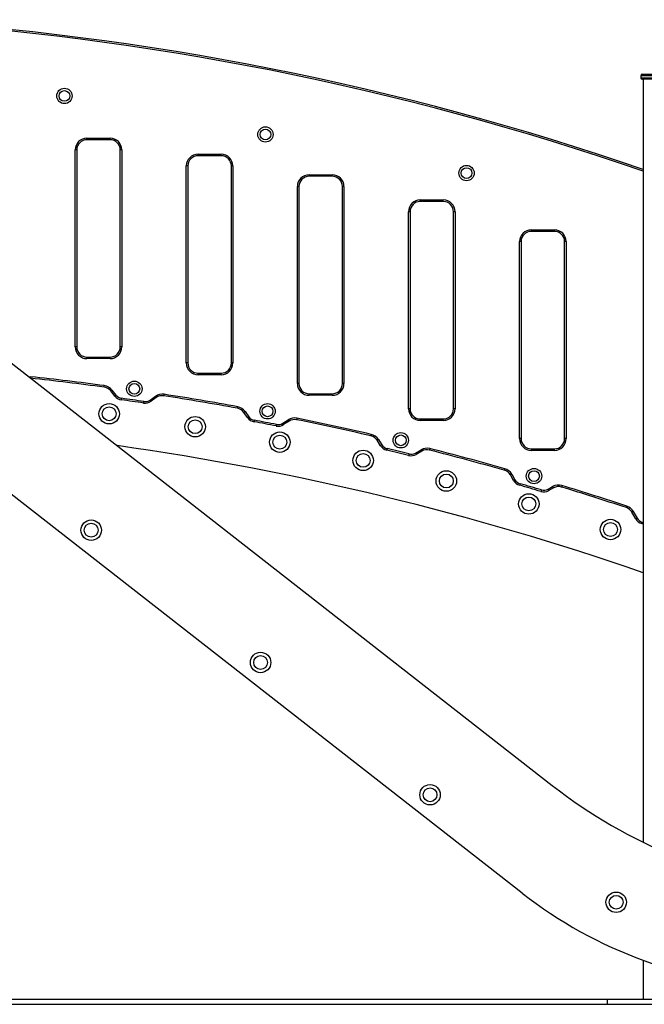
# Model space of a CAD drawing. Units: millimetres. Extents: x 242 to 6978, y 279 to 12096.
# Drawn here: x 3326 to 4547, y 8677 to 10601 of the extents above; entities that cross this region are included whole.
import ezdxf

# ---------------------------------------------------------------- set-up
doc = ezdxf.new("R2010")
doc.units = ezdxf.units.MM
doc.header["$LTSCALE"] = 50

msp = doc.modelspace()

# ---------------------------------------------------------------- linework, layer by layer
at = {"color": 7, "linetype": 'Continuous', "lineweight": 25}
for p, q in [((4539.5, 10491.6), (4539.5, 10487.6)), ((4542.5, 10494.6), (4612.2, 10494.6)), ((4612.2, 10484.6), (4542.5, 10484.6)), ((4544.5, 10484.6), (4544.5, 8993.3)), ((3457.9, 10366.6), (3457.9, 10369.6)), ((3457.9, 10369.6), (3502.9, 10369.6)), ((3502.9, 10366.6), (3457.9, 10366.6)), ((3502.9, 10366.6), (3502.9, 10369.6)), ((3437.9, 10346.6), (3434.9, 10346.6)), ((3434.9, 9961.6), (3434.9, 10346.6)), ((3437.9, 10346.6), (3437.9, 9961.6)), ((3525.9, 10346.6), (3522.9, 10346.6)), ((3522.9, 9961.6), (3522.9, 10346.6)), ((3525.9, 10346.6), (3525.9, 9961.6)), ((3674.9, 10335.2), (3674.9, 10338.2)), ((3674.9, 10338.2), (3719.9, 10338.2)), ((3719.9, 10335.2), (3674.9, 10335.2)), ((3719.9, 10335.2), (3719.9, 10338.2)), ((3654.9, 10315.2), (3651.9, 10315.2)), ((3651.9, 9930.2), (3651.9, 10315.2)), ((3654.9, 10315.2), (3654.9, 9930.2)), ((3739.9, 9930.2), (3739.9, 10315.2)), ((3742.9, 10315.2), (3739.9, 10315.2)), ((3742.9, 10315.2), (3742.9, 9930.2)), ((3891.9, 10295), (3891.9, 10298)), ((3891.9, 10298), (3936.9, 10298)), ((3936.9, 10295), (3936.9, 10298)), ((3936.9, 10295), (3891.9, 10295)), ((3868.9, 9890), (3868.9, 10275)), ((3871.9, 10275), (3868.9, 10275)), ((3871.9, 10275), (3871.9, 9890)), ((3956.9, 9890), (3956.9, 10275)), ((3959.9, 10275), (3956.9, 10275)), ((3959.9, 10275), (3959.9, 9890)), ((4108.9, 10245.8), (4108.9, 10248.8)), ((4108.9, 10248.8), (4153.9, 10248.8)), ((4153.9, 10245.8), (4108.9, 10245.8)), ((4153.9, 10245.8), (4153.9, 10248.8)), ((4085.9, 9840.8), (4085.9, 10225.8)), ((4088.9, 10225.8), (4085.9, 10225.8)), ((4088.9, 10225.8), (4088.9, 9840.8)), ((4176.9, 10225.8), (4173.9, 10225.8)), ((4173.9, 9840.8), (4173.9, 10225.8)), ((4176.9, 10225.8), (4176.9, 9840.8)), ((4325.9, 10187.4), (4325.9, 10190.4)), ((4325.9, 10190.4), (4370.9, 10190.4)), ((4370.9, 10187.4), (4325.9, 10187.4)), ((4370.9, 10187.4), (4370.9, 10190.4)), ((4305.9, 10167.4), (4302.9, 10167.4)), ((4302.9, 9782.4), (4302.9, 10167.4)), ((4305.9, 10167.4), (4305.9, 9782.4)), ((4393.9, 10167.4), (4390.9, 10167.4)), ((4390.9, 9782.4), (4390.9, 10167.4)), ((4393.9, 10167.4), (4393.9, 9782.4)), ((3188.5, 10024.8), (4366.7, 9104.3)), ((3437.9, 9961.6), (3434.9, 9961.6)), ((3525.9, 9961.6), (3522.9, 9961.6)), ((3457.9, 9938.6), (3457.9, 9941.6)), ((3457.9, 9941.6), (3502.9, 9941.6)), ((3502.9, 9938.6), (3457.9, 9938.6)), ((3502.9, 9938.6), (3502.9, 9941.6)), ((3654.9, 9930.2), (3651.9, 9930.2)), ((3742.9, 9930.2), (3739.9, 9930.2)), ((3674.9, 9907.2), (3674.9, 9910.2)), ((3674.9, 9910.2), (3719.9, 9910.2)), ((3719.9, 9907.2), (3674.9, 9907.2)), ((3719.9, 9907.2), (3719.9, 9910.2)), ((3512, 9865.5), (3504.3, 9875.4)), ((3506.6, 9877.3), (3514.4, 9867.4)), ((3871.9, 9890), (3868.9, 9890)), ((3959.9, 9890), (3956.9, 9890)), ((4307.9, 8893.9), (3069.9, 9861.1)), ((3581.2, 9857.7), (3591.5, 9865)), ((3593.2, 9862.5), (3583, 9855.3)), ((3891.9, 9867), (3891.9, 9870)), ((3891.9, 9870), (3936.9, 9870)), ((3936.9, 9867), (3891.9, 9867)), ((3936.9, 9867), (3936.9, 9870)), ((3766.8, 9835.3), (3774.1, 9825.1)), ((4088.9, 9840.8), (4085.9, 9840.8)), ((4176.9, 9840.8), (4173.9, 9840.8)), ((3771.7, 9823.4), (3764.4, 9833.6)), ((3840.4, 9812.3), (3851, 9819.1)), ((3852.6, 9816.5), (3842, 9809.7)), ((4108.9, 9817.8), (4108.9, 9820.8)), ((4108.9, 9820.8), (4153.9, 9820.8)), ((4153.9, 9817.8), (4108.9, 9817.8)), ((4153.9, 9817.8), (4153.9, 9820.8)), ((4031.4, 9768.5), (4024.6, 9779.1)), ((4027.1, 9780.7), (4033.9, 9770.1)), ((4305.9, 9782.4), (4302.9, 9782.4)), ((4393.9, 9782.4), (4390.9, 9782.4)), ((4099.5, 9754.1), (4110.4, 9760.4)), ((4111.9, 9757.8), (4101, 9751.5)), ((4325.9, 9759.4), (4325.9, 9762.4)), ((4325.9, 9762.4), (4370.9, 9762.4)), ((4370.9, 9759.4), (4325.9, 9759.4)), ((4370.9, 9759.4), (4370.9, 9762.4)), ((4291.2, 9700.5), (4284.9, 9711.4)), ((4287.5, 9712.9), (4293.8, 9702)), ((4358.7, 9683.4), (4367.5, 9688.5)), ((4369, 9685.9), (4360.2, 9680.8)), ((4530, 9625.3), (4522.5, 9638.4)), ((4525.1, 9639.9), (4532.6, 9626.8)), ((4544.5, 8762.5), (4544.5, 8686.6)), ((2980.7, 8686.6), (4474.8, 8686.6)), ((4474.8, 8676.6), (4474.8, 8686.6)), ((4474.8, 8686.6), (4986.6, 8686.6)), ((2980.7, 8676.6), (4474.8, 8676.6)), ((4474.8, 8676.6), (4986.6, 8676.6))]:
    msp.add_line(p, q, dxfattribs=at)
at = {"color": 8, "linetype": 'Continuous', "lineweight": 25}
for p, q in [((4613.7, 10491.6), (4539.5, 10491.6)), ((4539.5, 10487.6), (4613.7, 10487.6))]:
    msp.add_line(p, q, dxfattribs=at)
at = {"color": 8, "linetype": 'Continuous', "lineweight": 25, "flags": 128}
for points in [[(3344, 9903.4), (3345.8, 9903.4), (3348, 9903.3)], [(3347.7, 9900.5), (3347.7, 9900.5), (3347.7, 9900.8), (3347.8, 9901.2), (3347.8, 9901.6), (3347.9, 9902.1), (3347.9, 9902.7), (3348, 9903.3)], [(4541.9, 9619.2), (4543.7, 9618.6), (4544.5, 9618.3)]]:
    msp.add_lwpolyline(points, dxfattribs=at)
at = {"color": 7, "linetype": 'Continuous', "lineweight": 25, "flags": 128}
for points in [[(3491.2, 9882.9), (3491.2, 9883), (3491.2, 9883.1), (3491.3, 9883.4), (3491.3, 9883.8), (3491.4, 9884.2), (3491.5, 9884.7), (3491.5, 9885.3), (3491.6, 9885.9)], [(3504.3, 9875.4), (3504.3, 9875.5), (3504.5, 9875.6), (3504.7, 9875.7), (3505, 9876), (3505.3, 9876.2), (3505.7, 9876.6), (3506.2, 9876.9), (3506.6, 9877.3)], [(3512, 9865.5), (3512.1, 9865.6), (3512.2, 9865.7), (3512.4, 9865.8), (3512.7, 9866.1), (3513.1, 9866.4), (3513.5, 9866.7), (3513.9, 9867), (3514.4, 9867.4)], [(3525, 9858.1), (3525, 9858.1), (3525, 9858.3), (3525.1, 9858.6), (3525.1, 9858.9), (3525.2, 9859.4), (3525.2, 9859.9), (3525.3, 9860.5), (3525.4, 9861)], [(3568.4, 9851.8), (3568.4, 9851.8), (3568.5, 9852), (3568.5, 9852.3), (3568.6, 9852.6), (3568.6, 9853.1), (3568.7, 9853.6), (3568.8, 9854.2), (3568.9, 9854.7)], [(3583, 9855.3), (3582.9, 9855.3), (3582.8, 9855.4), (3582.7, 9855.7), (3582.5, 9856), (3582.2, 9856.3), (3581.9, 9856.8), (3581.6, 9857.2), (3581.2, 9857.7)], [(3593.2, 9862.5), (3593.2, 9862.6), (3593.1, 9862.7), (3592.9, 9862.9), (3592.7, 9863.2), (3592.4, 9863.6), (3592.1, 9864), (3591.8, 9864.5), (3591.5, 9865)], [(3608.3, 9869), (3608.2, 9868.4), (3608.2, 9867.8), (3608.1, 9867.3), (3608, 9866.9), (3607.9, 9866.5), (3607.9, 9866.2), (3607.9, 9866), (3607.9, 9866)], [(3752.2, 9844.6), (3752.1, 9844.1), (3752, 9843.5), (3751.9, 9843), (3751.8, 9842.6), (3751.8, 9842.2), (3751.7, 9841.9), (3751.7, 9841.7), (3751.7, 9841.7)], [(3766.8, 9835.3), (3766.4, 9835), (3765.9, 9834.7), (3765.5, 9834.4), (3765.1, 9834.1), (3764.8, 9833.9), (3764.6, 9833.7), (3764.4, 9833.6), (3764.4, 9833.6)], [(3774.1, 9825.1), (3773.6, 9824.8), (3773.2, 9824.4), (3772.8, 9824.1), (3772.4, 9823.9), (3772.1, 9823.6), (3771.9, 9823.5), (3771.7, 9823.4), (3771.7, 9823.4)], [(3784.8, 9818.2), (3784.7, 9817.7), (3784.6, 9817.1), (3784.5, 9816.6), (3784.4, 9816.2), (3784.3, 9815.8), (3784.3, 9815.5), (3784.3, 9815.3), (3784.2, 9815.3)], [(3851, 9819.1), (3851.3, 9818.6), (3851.6, 9818.1), (3851.9, 9817.7), (3852.1, 9817.3), (3852.3, 9817), (3852.5, 9816.7), (3852.6, 9816.6), (3852.6, 9816.5)], [(3868, 9822.3), (3867.9, 9821.7), (3867.8, 9821.1), (3867.7, 9820.6), (3867.6, 9820.2), (3867.5, 9819.8), (3867.5, 9819.5), (3867.4, 9819.4), (3867.4, 9819.3)], [(3827.9, 9809.9), (3827.8, 9809.3), (3827.7, 9808.8), (3827.6, 9808.3), (3827.5, 9807.8), (3827.5, 9807.5), (3827.4, 9807.2), (3827.4, 9807), (3827.4, 9807)], [(3840.4, 9812.3), (3840.7, 9811.8), (3841, 9811.3), (3841.3, 9810.9), (3841.6, 9810.5), (3841.8, 9810.2), (3841.9, 9809.9), (3842, 9809.8), (3842, 9809.7)], [(4012.9, 9790.7), (4012.8, 9790.1), (4012.7, 9789.5), (4012.6, 9789), (4012.5, 9788.6), (4012.4, 9788.2), (4012.3, 9788), (4012.3, 9787.8), (4012.3, 9787.7)], [(4027.1, 9780.7), (4026.6, 9780.4), (4026.1, 9780.1), (4025.7, 9779.8), (4025.3, 9779.5), (4025, 9779.3), (4024.8, 9779.2), (4024.6, 9779.1), (4024.6, 9779.1)], [(4033.9, 9770.1), (4033.4, 9769.8), (4032.9, 9769.5), (4032.5, 9769.2), (4032.1, 9768.9), (4031.8, 9768.7), (4031.6, 9768.6), (4031.4, 9768.5), (4031.4, 9768.5)], [(4044.3, 9762.7), (4044.1, 9762.2), (4044, 9761.6), (4043.9, 9761.1), (4043.8, 9760.7), (4043.7, 9760.3), (4043.6, 9760), (4043.6, 9759.9), (4043.6, 9759.8)], [(4110.4, 9760.4), (4110.7, 9759.9), (4111, 9759.4), (4111.3, 9759), (4111.5, 9758.6), (4111.7, 9758.3), (4111.8, 9758), (4111.9, 9757.9), (4111.9, 9757.8)], [(4127.6, 9762.8), (4127.4, 9762.2), (4127.3, 9761.7), (4127.2, 9761.2), (4127.1, 9760.7), (4127, 9760.4), (4126.9, 9760.1), (4126.9, 9759.9), (4126.8, 9759.9)], [(4086.9, 9752.4), (4086.8, 9751.8), (4086.7, 9751.2), (4086.5, 9750.7), (4086.4, 9750.3), (4086.4, 9749.9), (4086.3, 9749.7), (4086.2, 9749.5), (4086.2, 9749.4)], [(4099.5, 9754.1), (4099.8, 9753.6), (4100.1, 9753.1), (4100.4, 9752.7), (4100.6, 9752.3), (4100.8, 9752), (4100.9, 9751.7), (4101, 9751.6), (4101, 9751.5)], [(4273.8, 9723.5), (4273.7, 9723), (4273.5, 9722.4), (4273.4, 9721.9), (4273.2, 9721.5), (4273.1, 9721.1), (4273.1, 9720.8), (4273, 9720.7), (4273, 9720.6)], [(4287.5, 9712.9), (4287, 9712.6), (4286.5, 9712.3), (4286, 9712), (4285.6, 9711.8), (4285.3, 9711.6), (4285.1, 9711.5), (4284.9, 9711.4), (4284.9, 9711.4)], [(4293.8, 9702), (4293.3, 9701.7), (4292.8, 9701.4), (4292.3, 9701.1), (4291.9, 9700.9), (4291.6, 9700.7), (4291.4, 9700.6), (4291.2, 9700.5), (4291.2, 9700.5)], [(4303.8, 9694.1), (4303.6, 9693.6), (4303.4, 9693), (4303.3, 9692.5), (4303.2, 9692.1), (4303.1, 9691.7), (4303, 9691.5), (4302.9, 9691.3), (4302.9, 9691.2)], [(4345.4, 9681.9), (4345.2, 9681.3), (4345, 9680.8), (4344.9, 9680.3), (4344.8, 9679.8), (4344.7, 9679.5), (4344.6, 9679.2), (4344.5, 9679.1), (4344.5, 9679)], [(4358.7, 9683.4), (4359, 9682.9), (4359.3, 9682.4), (4359.6, 9682), (4359.8, 9681.6), (4360, 9681.3), (4360.1, 9681), (4360.2, 9680.9), (4360.2, 9680.8)], [(4367.5, 9688.5), (4367.8, 9688), (4368.1, 9687.5), (4368.4, 9687.1), (4368.6, 9686.7), (4368.8, 9686.3), (4368.9, 9686.1), (4369, 9686), (4369, 9685.9)], [(4385.7, 9690.6), (4385.6, 9690), (4385.4, 9689.5), (4385.2, 9689), (4385.1, 9688.5), (4385, 9688.2), (4384.9, 9687.9), (4384.9, 9687.8), (4384.9, 9687.7)], [(4512.4, 9650.2), (4512.2, 9649.7), (4512, 9649.1), (4511.9, 9648.6), (4511.7, 9648.2), (4511.6, 9647.8), (4511.5, 9647.6), (4511.5, 9647.4), (4511.5, 9647.4)], [(4525.1, 9639.9), (4524.6, 9639.6), (4524.1, 9639.3), (4523.6, 9639), (4523.3, 9638.8), (4522.9, 9638.6), (4522.7, 9638.5), (4522.5, 9638.4), (4522.5, 9638.4)], [(4532.6, 9626.8), (4532.1, 9626.5), (4531.6, 9626.3), (4531.2, 9626), (4530.8, 9625.8), (4530.4, 9625.6), (4530.2, 9625.4), (4530.1, 9625.4), (4530, 9625.3)], [(4541.9, 9619.2), (4541.7, 9618.7), (4541.5, 9618.1), (4541.3, 9617.6), (4541.2, 9617.2), (4541.1, 9616.9), (4541, 9616.6), (4540.9, 9616.4), (4540.9, 9616.4)], [(4544.5, 9615.2), (4542.7, 9615.8), (4540.9, 9616.4)]]:
    msp.add_lwpolyline(points, dxfattribs=at)
at = {"color": 7, "linetype": 'Continuous', "lineweight": 25}
for centre, radius in [((3413.8, 10452.1), 15), ((3413.8, 10452.1), 10.5), ((3806.5, 10376.8), 15), ((3806.5, 10376.8), 10.5), ((4199.3, 10301.4), 15), ((4199.3, 10301.4), 10.5), ((3550.4, 9879.7), 15), ((3550.4, 9879.7), 10.5), ((3501.2, 9830.9), 20), ((3501.2, 9830.9), 13.5), ((3810.6, 9835.7), 15), ((3810.6, 9835.7), 10.5), ((3669.2, 9805.6), 20), ((3669.2, 9805.6), 13.5), ((3834.5, 9775.4), 20), ((3834.5, 9775.4), 13.5), ((4070.9, 9779), 15), ((4070.9, 9779), 10.5), ((3997.3, 9739.7), 20), ((3997.3, 9739.7), 13.5), ((4159.8, 9699.5), 20), ((4331.1, 9709.1), 15), ((4331.1, 9709.1), 10.5), ((4159.8, 9699.5), 13.5), ((4321, 9654.6), 20), ((4321, 9654.6), 13.5), ((3466.1, 9603.3), 20), ((4480.6, 9604.7), 20), ((3466.1, 9603.3), 13.5), ((4480.6, 9604.7), 13.5), ((3797, 9344.8), 20), ((3797, 9344.8), 13.5), ((4128, 9086.2), 20), ((4128, 9086.2), 13.5), ((4491.7, 8876.1), 20), ((4491.7, 8876.1), 13.5)]:
    msp.add_circle(centre, radius, dxfattribs=at)
for centre, radius, start, end in [((2744.9, 5110.8), 5500, 70.9009, 86.6125), ((4542.5, 10491.6), 3, 90, 180), ((4542.5, 10487.6), 3, 180, 270), ((3457.9, 10346.6), 23, 90, 180), ((3457.9, 10346.6), 20, 90, 180), ((3502.9, 10346.6), 23, 0, 90), ((3502.9, 10346.6), 20, 0, 90), ((3674.9, 10315.2), 23, 90, 180), ((3674.9, 10315.2), 20, 90, 180), ((3719.9, 10315.2), 23, 0, 90), ((3719.9, 10315.2), 20, 0, 90), ((3891.9, 10275), 23, 90, 180), ((3936.9, 10275), 23, 0, 90), ((3891.9, 10275), 20, 90, 180), ((3936.9, 10275), 20, 0, 90), ((4108.9, 10225.8), 23, 90, 180), ((4108.9, 10225.8), 20, 90, 180), ((4153.9, 10225.8), 23, 0, 90), ((4153.9, 10225.8), 20, 0, 90), ((4325.9, 10167.4), 23, 90, 180), ((4325.9, 10167.4), 20, 90, 180), ((4370.9, 10167.4), 23, 0, 90), ((4370.9, 10167.4), 20, 0, 90), ((3457.9, 9961.6), 23, 180, 270), ((3457.9, 9961.6), 20, 180, 270), ((3502.9, 9961.6), 23, 270, 0), ((3502.9, 9961.6), 20, 270, 0), ((3674.9, 9930.2), 23, 180, 270), ((3674.9, 9930.2), 20, 180, 270), ((3719.9, 9930.2), 23, 270, 0), ((3719.9, 9930.2), 20, 270, 0), ((2744.9, 4322.8), 5613, 82.3549, 83.8315), ((2744.9, 4322.8), 5610, 82.3549, 83.8286), ((3488.5, 9863.1), 20, 38.0899, 82.3549), ((3488.5, 9863.1), 23, 38.0899, 82.3549), ((3891.9, 9890), 23, 180, 270), ((3891.9, 9890), 20, 180, 270), ((3936.9, 9890), 23, 270, 0), ((3936.9, 9890), 20, 270, 0), ((3527.8, 9877.9), 20, 218.0899, 261.9779), ((3527.8, 9877.9), 17, 218.0899, 261.9779), ((2744.9, 4322.8), 5590, 81.528, 81.9779), ((2744.9, 4322.8), 5593, 81.528, 81.9779), ((3571.4, 9871.6), 20, 261.528, 305.4055), ((3571.4, 9871.6), 17, 261.528, 305.4055), ((3604.8, 9846.2), 23, 81.151, 125.4055), ((3604.8, 9846.2), 20, 81.151, 125.4055), ((2744.9, 4322.8), 5610, 79.6614, 81.151), ((2744.9, 4322.8), 5613, 79.6614, 81.151), ((3748.1, 9822), 20, 35.4055, 79.6614), ((3748.1, 9822), 23, 35.4055, 79.6614), ((4108.9, 9840.8), 23, 180, 270), ((4108.9, 9840.8), 20, 180, 270), ((4153.9, 9840.8), 23, 270, 0), ((4153.9, 9840.8), 20, 270, 0), ((3788, 9834.9), 20, 215.4055, 259.2844), ((3788, 9834.9), 17, 215.4055, 259.2844), ((2744.9, 4322.8), 5590, 78.8344, 79.2844), ((2744.9, 4322.8), 5593, 78.8344, 79.2844), ((3863.4, 9799.7), 23, 78.4573, 122.6996), ((3863.4, 9799.7), 20, 78.4573, 122.6996), ((2744.9, 4322.8), 5610, 76.9432, 78.4573), ((2744.9, 4322.8), 5613, 76.9432, 78.4573), ((3831.2, 9826.6), 20, 258.8344, 302.6996), ((3831.2, 9826.6), 17, 258.8344, 302.6996), ((4007.8, 9768.2), 20, 32.6996, 76.9432), ((4007.8, 9768.2), 23, 32.6996, 76.9432), ((4325.9, 9782.4), 23, 180, 270), ((4325.9, 9782.4), 20, 180, 270), ((4370.9, 9782.4), 23, 270, 0), ((4370.9, 9782.4), 20, 270, 0), ((2744.9, 4323), 5500, 70.9009, 81.9348), ((4048.2, 9779.3), 20, 212.6996, 256.5661), ((4048.2, 9779.3), 17, 212.6996, 256.5661), ((2744.9, 4322.8), 5590, 76.1161, 76.5661), ((2744.9, 4322.8), 5593, 76.1161, 76.5661), ((4121.9, 9740.5), 23, 75.7389, 119.9655), ((4121.9, 9740.5), 20, 75.7389, 119.9655), ((2744.9, 4322.8), 5610, 74.1932, 75.7389), ((2744.9, 4322.8), 5613, 74.1932, 75.7389), ((4091, 9768.9), 20, 256.1161, 299.9655), ((4091, 9768.9), 17, 256.1161, 299.9655), ((4267.6, 9701.4), 20, 29.9655, 74.1932), ((4267.6, 9701.4), 23, 29.9655, 74.1932), ((4308.5, 9710.5), 20, 209.9655, 253.8161), ((4308.5, 9710.5), 17, 209.9655, 253.8161), ((2744.9, 4322.8), 5590, 73.3717, 73.8161), ((2744.9, 4322.8), 5593, 73.3717, 73.8161), ((4350.2, 9698.2), 20, 253.3717, 299.9655), ((4350.2, 9698.2), 17, 253.3717, 299.9655), ((4379, 9668.6), 23, 73.0024, 119.9655), ((4379, 9668.6), 20, 73.0024, 119.9655), ((2744.9, 4322.8), 5610, 71.6452, 73.0024), ((2744.9, 4322.8), 5613, 71.6452, 73.0024), ((4505.2, 9628.4), 20, 29.9655, 71.6452), ((4505.2, 9628.4), 23, 29.9655, 71.6452), ((4547.3, 9635.3), 20, 209.9655, 251.2588), ((4547.3, 9635.3), 17, 209.9655, 251.2588), ((4982.4, 9892.3), 1000, 232, 263.9777), ((4843.4, 9579.4), 869.8, 232, 268)]:
    msp.add_arc(centre, radius, start, end, dxfattribs=at)
at = {"color": 8, "linetype": 'Continuous', "lineweight": 25}
msp.add_arc((2744.9, 5110.8), 5497, 70.8901, 86.6099, dxfattribs=at)

doc.saveas('drawing.dxf')
